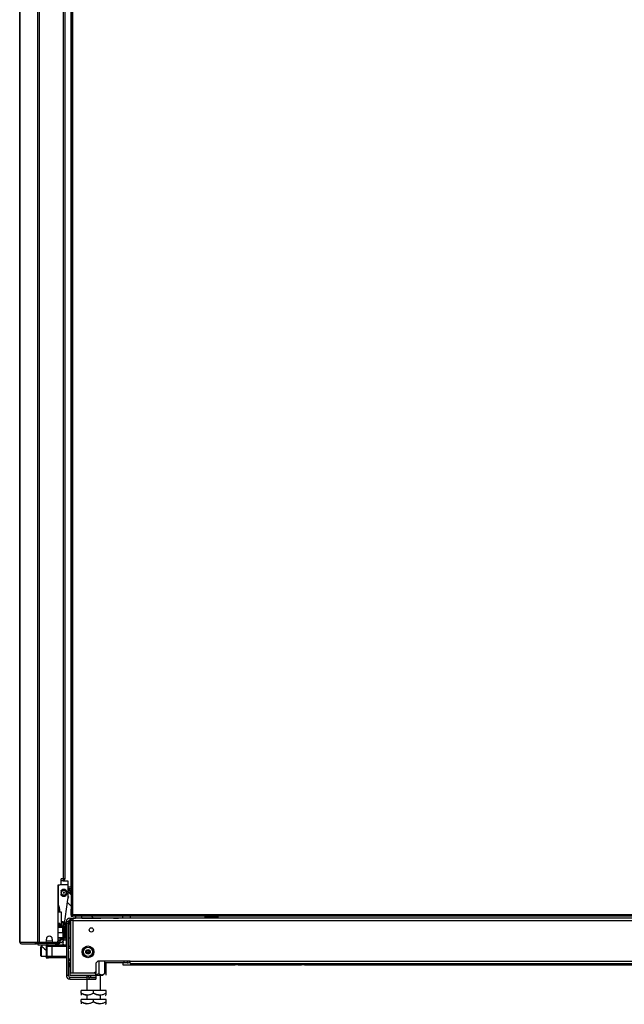
# Model space of a CAD drawing. Units: inches. Extents: x -254 to 40, y -65 to 172.
# Drawn here: x -87 to -63, y 11 to 50 of the extents above; entities that cross this region are included whole.
import ezdxf

# ---------------------------------------------------------------- set-up
doc = ezdxf.new("R2010")
doc.units = ezdxf.units.IN
doc.header["$MEASUREMENT"] = 0
doc.layers.add('TFR-TRI', color=7, linetype='CONTINUOUS')

msp = doc.modelspace()

# ---------------------------------------------------------------- linework, layer by layer
at = {"layer": 'TFR-TRI', "color": 30, "linetype": 'Continuous'}
for p, q in [((-86.152, 13.028), (-86.152, 94.949)), ((-86.083, 13.028), (-86.083, 94.949)), ((-85.134, 92.421), (-85.134, 15.555)), ((-85.063, 92.421), (-85.063, 15.555)), ((-86.875, 50.848), (-86.875, 13.028)), ((-86.873, 13.028), (-86.873, 50.848)), ((-85.213, 15.378), (-85.213, 15.555)), ((-85.134, 15.555), (-85.213, 15.555)), ((-85.084, 15.555), (-85.134, 15.555)), ((-85.063, 15.555), (-85.084, 15.555)), ((-85.331, 15.319), (-85.272, 15.319)), ((-85.331, 13.087), (-85.331, 15.319)), ((-86.875, 13.028), (-86.874, 13.028)), ((-86.874, 13.028), (-86.873, 13.028)), ((-86.873, 13.028), (-86.863, 13.028)), ((-86.863, 13.028), (-86.274, 13.028)), ((-86.863, 13.028), (-86.843, 12.977)), ((-86.274, 13.028), (-86.152, 13.028)), ((-86.274, 13.028), (-86.254, 12.977)), ((-86.236, 13.028), (-86.227, 13.005)), ((-86.152, 13.028), (-86.127, 13.028)), ((-86.127, 13.028), (-86.083, 13.028)), ((-86.083, 13.028), (-85.846, 13.028)), ((-85.807, 13.067), (-85.807, 13.146)), ((-85.571, 13.146), (-85.571, 13.067)), ((-85.531, 13.028), (-85.39, 13.028)), ((-86.843, 12.977), (-86.794, 12.957)), ((-86.804, 12.957), (-86.794, 12.957)), ((-86.804, 12.957), (-86.804, 12.957)), ((-86.794, 12.957), (-86.205, 12.957)), ((-86.254, 12.977), (-86.205, 12.957)), ((-86.227, 13.005), (-86.205, 12.996)), ((-86.205, 12.996), (-86.204, 12.996)), ((-86.205, 12.957), (-86.205, 12.996)), ((-86.181, 12.957), (-86.205, 12.957)), ((-86.204, 12.996), (-86.203, 12.996)), ((-86.148, 12.957), (-86.181, 12.957)), ((-85.365, 12.957), (-85.44, 12.957)), ((-85.365, 12.996), (-85.365, 12.957)), ((-85.318, 12.957), (-85.365, 12.957)), ((-85.3, 12.957), (-85.318, 12.957)), ((-85.3, 12.996), (-85.3, 12.957))]:
    msp.add_line(p, q, dxfattribs=at)
at = {"layer": 'TFR-TRI', "color": 11, "linetype": 'Continuous'}
for p, q in [((-84.812, 94.4), (-84.812, 14.124)), ((-84.749, 14.124), (-84.749, 94.4)), ((-84.819, 15.231), (-84.819, 55.786)), ((-84.819, 15.108), (-84.819, 15.189)), ((-84.819, 15.099), (-84.819, 15.108)), ((-84.818, 15.108), (-84.819, 15.108)), ((-84.819, 15.077), (-84.819, 15.099)), ((-84.819, 15.077), (-84.819, 14.922)), ((-84.812, 15.077), (-84.819, 15.077)), ((-84.812, 15.108), (-84.818, 15.108)), ((-84.819, 14.467), (-84.819, 14.352)), ((-84.819, 14.33), (-84.819, 14.352)), ((-84.819, 14.352), (-84.812, 14.352)), ((-84.819, 14.321), (-84.819, 14.33)), ((-84.819, 14.124), (-84.819, 14.321)), ((-84.819, 14.321), (-84.818, 14.321)), ((-84.818, 14.321), (-84.812, 14.321)), ((-84.819, 14.124), (-84.818, 14.124)), ((-84.819, 14.093), (-84.812, 14.093)), ((-84.819, 14.061), (-84.819, 14.093)), ((-84.812, 14.061), (-84.819, 14.061)), ((-84.818, 14.124), (-84.812, 14.124)), ((-84.794, 14.124), (-84.812, 14.124)), ((-84.812, 14.093), (-84.812, 14.061)), ((-84.812, 14.093), (-84.749, 14.093)), ((-84.812, 14.061), (-84.749, 14.061)), ((-84.749, 14.124), (-84.794, 14.124)), ((-84.756, 14.124), (-84.756, 14.102)), ((-84.756, 14.102), (-84.756, 14.093)), ((-61.639, 14.124), (-84.749, 14.124)), ((-84.749, 14.08), (-84.749, 14.124)), ((-84.749, 14.061), (-84.749, 14.08)), ((-61.91, 14.061), (-84.749, 14.061)), ((-85.097, 13.669), (-85.331, 13.669)), ((-85.097, 13.669), (-85.076, 13.669)), ((-85.097, 13.654), (-85.097, 13.669)), ((-85.072, 13.654), (-85.08, 13.654)), ((-85.076, 13.669), (-85.069, 13.669)), ((-85.069, 13.654), (-85.072, 13.654)), ((-85.069, 13.654), (-85.069, 13.669))]:
    msp.add_line(p, q, dxfattribs=at)
at = {"layer": 'TFR-TRI', "color": 3, "linetype": 'Continuous'}
for p, q in [((-85.152, 15.476), (-85.212, 15.476)), ((-85.129, 15.476), (-85.152, 15.476)), ((-85.129, 15.556), (-85.129, 15.476)), ((-84.82, 15.231), (-84.942, 15.243)), ((-84.929, 15.2), (-84.861, 15.192)), ((-84.861, 15.192), (-84.812, 15.187)), ((-84.812, 15.23), (-84.82, 15.231)), ((-84.942, 14.833), (-84.931, 14.822)), ((-85.298, 13.802), (-85.298, 13.669)), ((-85.022, 13.744), (-85.022, 13.809)), ((-85.022, 13.809), (-85.007, 13.809)), ((-84.643, 14.061), (-84.643, 13.988)), ((-84.636, 14.061), (-84.636, 13.982)), ((-84.386, 13.982), (-84.386, 14.061)), ((-85.022, 13.569), (-85.022, 13.744)), ((-85.814, 12.913), (-85.725, 12.913)), ((-85.814, 12.913), (-85.814, 12.402)), ((-85.784, 12.854), (-85.784, 12.461)), ((-85.727, 12.854), (-85.784, 12.854)), ((-85.587, 12.854), (-85.727, 12.854)), ((-85.725, 12.913), (-85.685, 12.913)), ((-85.685, 12.913), (-85.587, 12.913)), ((-85.587, 12.913), (-85.007, 12.913)), ((-85.587, 12.913), (-85.587, 12.896)), ((-85.587, 12.896), (-85.587, 12.854)), ((-85.587, 12.854), (-85.587, 12.461)), ((-85.007, 12.854), (-85.587, 12.854)), ((-85.819, 12.461), (-85.819, 12.402)), ((-85.819, 12.402), (-85.814, 12.402)), ((-85.814, 12.402), (-85.725, 12.402)), ((-85.784, 12.461), (-85.727, 12.461)), ((-85.727, 12.461), (-85.587, 12.461)), ((-85.685, 12.402), (-85.725, 12.402)), ((-85.587, 12.402), (-85.685, 12.402)), ((-85.587, 12.461), (-85.007, 12.461)), ((-85.587, 12.461), (-85.587, 12.419)), ((-85.587, 12.419), (-85.587, 12.402)), ((-85.007, 12.402), (-85.587, 12.402)), ((-83.48, 12.266), (-83.48, 12.196)), ((-82.692, 12.196), (-82.692, 12.266)), ((-82.574, 12.266), (-82.574, 12.196)), ((-83.48, 12.196), (-83.485, 12.196)), ((-82.692, 12.196), (-83.48, 12.196)), ((-82.574, 12.196), (-82.692, 12.196))]:
    msp.add_line(p, q, dxfattribs=at)
at = {"layer": 'TFR-TRI', "color": 151, "linetype": 'Continuous'}
for p, q in [((-85.074, 15.535), (-85.129, 15.535)), ((-85.129, 15.476), (-84.942, 15.476)), ((-85.074, 15.535), (-85.074, 15.555)), ((-84.942, 15.476), (-84.942, 15.436)), ((-84.942, 15.436), (-84.942, 15.339)), ((-85.228, 15.339), (-84.942, 15.339)), ((-84.942, 15.339), (-84.942, 14.762)), ((-85.094, 13.669), (-84.944, 14.734)), ((-85.286, 14.354), (-85.286, 14.225)), ((-84.826, 13.982), (-84.732, 13.982)), ((-84.826, 13.982), (-84.826, 13.919)), ((-84.826, 13.919), (-84.732, 13.919)), ((-84.826, 11.783), (-84.826, 13.888)), ((-84.798, 13.888), (-84.826, 13.888)), ((-84.732, 13.888), (-84.798, 13.888)), ((-62.14, 13.982), (-84.732, 13.982)), ((-84.732, 13.955), (-84.732, 13.982)), ((-84.732, 13.888), (-84.732, 13.955)), ((-84.732, 13.888), (-62.14, 13.888)), ((-84.732, 11.778), (-84.732, 13.888)), ((-85.152, 13.654), (-85.331, 13.654)), ((-85.331, 13.622), (-85.152, 13.622)), ((-85.331, 13.417), (-85.152, 13.417)), ((-85.117, 13.654), (-85.152, 13.654)), ((-85.152, 13.644), (-85.152, 13.654)), ((-85.152, 13.622), (-85.152, 13.644)), ((-85.152, 13.417), (-85.152, 13.622)), ((-85.152, 13.622), (-85.124, 13.622)), ((-85.152, 13.417), (-85.152, 13.212)), ((-85.152, 13.417), (-85.125, 13.417)), ((-85.125, 13.417), (-85.099, 13.417)), ((-85.124, 13.622), (-85.098, 13.622)), ((-85.084, 13.654), (-85.117, 13.654)), ((-85.099, 13.417), (-85.098, 13.622)), ((-85.099, 13.417), (-85.098, 13.212)), ((-85.099, 13.417), (-85.08, 13.417)), ((-85.098, 13.622), (-85.094, 13.644)), ((-85.098, 13.622), (-85.083, 13.622)), ((-85.094, 13.644), (-85.084, 13.654)), ((-85.081, 13.654), (-85.084, 13.654)), ((-85.083, 13.637), (-85.082, 13.645)), ((-85.083, 13.632), (-85.083, 13.637)), ((-85.083, 13.625), (-85.083, 13.632)), ((-85.083, 13.623), (-85.083, 13.625)), ((-85.083, 13.622), (-85.06, 13.623)), ((-85.083, 13.622), (-85.083, 13.623)), ((-85.06, 13.623), (-85.083, 13.623)), ((-85.083, 13.622), (-85.081, 13.48)), ((-85.082, 13.649), (-85.081, 13.653)), ((-85.082, 13.645), (-85.082, 13.649)), ((-85.081, 13.653), (-85.081, 13.654)), ((-85.076, 13.653), (-85.081, 13.654)), ((-85.081, 13.654), (-85.081, 13.654)), ((-85.081, 13.48), (-85.08, 13.417)), ((-85.081, 13.48), (-85.058, 13.48)), ((-85.081, 13.355), (-85.08, 13.417)), ((-85.08, 13.417), (-85.045, 13.417)), ((-85.065, 13.649), (-85.076, 13.653)), ((-85.059, 13.645), (-85.065, 13.649)), ((-85.06, 13.623), (-85.049, 13.623)), ((-85.049, 13.623), (-85.06, 13.623)), ((-85.053, 13.637), (-85.059, 13.645)), ((-85.058, 13.48), (-85.046, 13.48)), ((-85.051, 13.632), (-85.053, 13.637)), ((-85.049, 13.625), (-85.051, 13.632)), ((-85.049, 13.623), (-85.049, 13.625)), ((-85.047, 13.527), (-85.049, 13.623)), ((-85.046, 13.48), (-85.047, 13.527)), ((-85.045, 13.417), (-85.046, 13.48)), ((-85.045, 13.417), (-85.046, 13.355)), ((-85.331, 13.212), (-85.152, 13.212)), ((-85.152, 13.181), (-85.331, 13.181)), ((-85.152, 13.212), (-85.124, 13.212)), ((-85.152, 13.212), (-85.152, 13.19)), ((-85.152, 13.19), (-85.152, 13.181)), ((-85.117, 13.181), (-85.152, 13.181)), ((-85.124, 13.212), (-85.098, 13.212)), ((-85.084, 13.181), (-85.117, 13.181)), ((-85.098, 13.212), (-85.083, 13.212)), ((-85.098, 13.212), (-85.094, 13.19)), ((-85.094, 13.19), (-85.084, 13.181)), ((-85.081, 13.181), (-85.084, 13.181)), ((-85.083, 13.212), (-85.081, 13.355)), ((-85.083, 13.212), (-85.06, 13.212)), ((-85.083, 13.212), (-85.083, 13.212)), ((-85.083, 13.212), (-85.083, 13.21)), ((-85.06, 13.212), (-85.083, 13.212)), ((-85.083, 13.21), (-85.083, 13.203)), ((-85.083, 13.203), (-85.083, 13.197)), ((-85.083, 13.197), (-85.082, 13.19)), ((-85.082, 13.19), (-85.082, 13.185)), ((-85.082, 13.185), (-85.081, 13.182)), ((-85.081, 13.355), (-85.058, 13.355)), ((-85.081, 13.182), (-85.081, 13.181)), ((-85.076, 13.182), (-85.081, 13.181)), ((-85.081, 13.181), (-85.081, 13.181)), ((-85.065, 13.185), (-85.076, 13.182)), ((-85.059, 13.19), (-85.065, 13.185)), ((-85.06, 13.212), (-85.049, 13.212)), ((-85.049, 13.212), (-85.06, 13.212)), ((-85.053, 13.197), (-85.059, 13.19)), ((-85.058, 13.355), (-85.046, 13.355)), ((-85.051, 13.203), (-85.053, 13.197)), ((-85.049, 13.21), (-85.051, 13.203)), ((-85.047, 13.308), (-85.049, 13.212)), ((-85.049, 13.212), (-85.049, 13.21)), ((-85.046, 13.355), (-85.047, 13.308)), ((-86.08, 12.996), (-86.148, 12.974)), ((-85.969, 12.974), (-86.148, 12.957)), ((-86.148, 12.964), (-86.148, 12.973)), ((-86.148, 12.957), (-86.148, 12.964)), ((-86.148, 12.957), (-86.148, 12.917)), ((-86.148, 12.917), (-85.794, 12.917)), ((-85.794, 12.957), (-85.969, 12.974)), ((-85.614, 12.974), (-85.794, 12.957)), ((-85.794, 12.957), (-85.794, 12.917)), ((-85.794, 12.917), (-85.44, 12.917)), ((-85.44, 12.957), (-85.614, 12.974)), ((-85.44, 12.974), (-85.508, 12.996)), ((-85.44, 12.972), (-85.44, 12.964)), ((-85.44, 12.964), (-85.44, 12.957)), ((-85.44, 12.957), (-85.44, 12.917)), ((-83.826, 12.187), (-83.747, 12.266)), ((-82.448, 12.266), (-83.747, 12.266)), ((-82.448, 12.266), (-40.48, 12.266)), ((-82.448, 12.199), (-82.448, 12.266)), ((-83.905, 11.778), (-83.826, 11.856)), ((-83.826, 12.187), (-83.826, 11.856)), ((-82.448, 12.171), (-82.448, 12.199)), ((-82.448, 12.171), (-40.48, 12.171)), ((-84.798, 11.778), (-84.826, 11.778)), ((-84.732, 11.778), (-84.798, 11.778)), ((-83.905, 11.778), (-84.732, 11.778))]:
    msp.add_line(p, q, dxfattribs=at)
at = {"layer": 'TFR-TRI', "color": 252, "linetype": 'Continuous'}
for p, q in [((-85.318, 14.226), (-85.318, 15.319)), ((-85.196, 15.053), (-85.215, 15.058)), ((-85.215, 14.944), (-85.196, 14.949)), ((-84.942, 14.843), (-84.942, 14.844)), ((-84.941, 14.841), (-84.942, 14.843)), ((-84.941, 14.84), (-84.941, 14.841)), ((-85.141, 13.052), (-85.141, 13.078)), ((-85.141, 13.026), (-85.141, 13.052)), ((-85.139, 13.008), (-85.141, 13.026)), ((-85.016, 13.116), (-85.016, 13.008)), ((-86.015, 12.854), (-86.03, 12.839)), ((-86.03, 12.805), (-86.03, 12.839)), ((-86.03, 12.714), (-86.03, 12.805)), ((-86.03, 12.601), (-86.03, 12.714)), ((-85.991, 12.854), (-86.015, 12.854)), ((-86.015, 12.854), (-86.015, 12.817)), ((-86.015, 12.817), (-86.015, 12.718)), ((-86.015, 12.718), (-86.015, 12.597)), ((-85.139, 13.007), (-85.141, 13.007)), ((-85.141, 13.007), (-85.141, 13.006)), ((-85.139, 13.007), (-85.141, 13.007)), ((-85.141, 13.006), (-85.141, 13.004)), ((-85.141, 12.984), (-85.141, 13.004)), ((-85.141, 13.004), (-85.139, 13)), ((-85.141, 12.974), (-85.141, 12.984)), ((-85.139, 12.953), (-85.141, 12.974)), ((-85.139, 13.006), (-85.139, 13.008)), ((-85.139, 13.008), (-85.139, 13.008)), ((-85.138, 13.005), (-85.139, 13.006)), ((-85.139, 13), (-85.138, 13.001)), ((-85.139, 13), (-85.139, 13)), ((-85.139, 12.951), (-85.139, 12.953)), ((-85.139, 12.953), (-85.139, 12.953)), ((-85.138, 12.95), (-85.139, 12.951)), ((-85.138, 13.003), (-85.138, 13.005)), ((-85.138, 13.002), (-85.138, 13.003)), ((-85.138, 13.001), (-85.138, 13.002)), ((-85.138, 12.95), (-85.138, 12.95)), ((-85.016, 13.008), (-85.016, 12.913)), ((-84.826, 12.773), (-84.928, 12.773)), ((-86.03, 12.51), (-86.03, 12.601)), ((-86.03, 12.476), (-86.03, 12.51)), ((-86.03, 12.476), (-86.015, 12.461)), ((-86.015, 12.597), (-86.015, 12.498)), ((-86.015, 12.498), (-86.015, 12.461)), ((-86.015, 12.461), (-85.814, 12.461)), ((-84.918, 12.275), (-84.918, 12.114)), ((-84.849, 12.542), (-84.826, 12.542)), ((-84.928, 12.062), (-84.918, 12.052)), ((-84.918, 12.114), (-84.918, 12.052)), ((-84.918, 12.052), (-84.869, 12.052)), ((-78.305, 12.16), (-78.305, 12.171)), ((-78.305, 12.156), (-78.305, 12.16)), ((-78.295, 12.171), (-78.295, 12.152)), ((-78.295, 12.152), (-78.295, 12.146)), ((-78.295, 12.146), (-78.265, 12.146)), ((-78.265, 12.152), (-78.265, 12.171)), ((-78.265, 12.146), (-78.265, 12.152)), ((-75.469, 12.171), (-75.469, 12.152)), ((-75.469, 12.152), (-75.469, 12.146)), ((-75.469, 12.146), (-75.439, 12.146)), ((-75.439, 12.152), (-75.439, 12.171)), ((-75.439, 12.146), (-75.439, 12.152)), ((-75.429, 12.171), (-75.429, 12.16)), ((-75.429, 12.16), (-75.429, 12.156))]:
    msp.add_line(p, q, dxfattribs=at)
at = {"layer": 'TFR-TRI', "color": 163, "linetype": 'Continuous'}
for p, q in [((-84.936, 15.044), (-84.942, 15.05)), ((-84.812, 14.915), (-84.916, 15.024)), ((-84.961, 14.615), (-84.812, 14.46)), ((-84.942, 14.863), (-84.935, 14.858)), ((-84.936, 14.816), (-84.942, 14.812)), ((-84.931, 14.822), (-84.936, 14.816)), ((-84.935, 14.858), (-84.929, 14.85)), ((-84.927, 14.831), (-84.931, 14.822)), ((-84.929, 14.85), (-84.927, 14.841)), ((-84.927, 14.841), (-84.927, 14.831)), ((-84.386, 14.016), (-84.359, 13.988)), ((-83.923, 13.988), (-83.993, 14.061)), ((-85.991, 12.917), (-85.991, 12.857)), ((-85.99, 12.857), (-85.987, 12.855)), ((-85.987, 12.855), (-85.973, 12.841)), ((-85.973, 12.841), (-85.941, 12.81)), ((-85.941, 12.81), (-85.883, 12.755)), ((-85.883, 12.755), (-85.819, 12.705)), ((-85.597, 12.913), (-85.597, 12.917))]:
    msp.add_line(p, q, dxfattribs=at)
at = {"layer": 'TFR-TRI', "color": 95, "linetype": 'Continuous'}
for p, q in [((-84.933, 15.079), (-84.937, 15.078)), ((-84.937, 15.078), (-84.936, 15.074)), ((-84.934, 15.082), (-84.93, 15.083)), ((-84.933, 15.079), (-84.934, 15.082)), ((-84.902, 15.017), (-84.905, 15.02)), ((-84.899, 15.02), (-84.902, 15.017)), ((-84.899, 15.02), (-84.897, 15.017)), ((-84.897, 15.017), (-84.894, 15.02)), ((-84.864, 15.082), (-84.868, 15.083)), ((-84.865, 15.079), (-84.864, 15.082)), ((-84.865, 15.079), (-84.862, 15.078)), ((-84.862, 15.078), (-84.863, 15.074))]:
    msp.add_line(p, q, dxfattribs=at)
at = {"layer": 'TFR-TRI', "color": 153, "linetype": 'Continuous'}
for p, q in [((-85.241, 14.225), (-85.331, 14.225)), ((-85.302, 14.225), (-85.32, 14.225)), ((-85.286, 14.225), (-85.302, 14.225)), ((-85.208, 14.225), (-85.241, 14.225)), ((-85.202, 13.854), (-85.208, 14.225)), ((-85.331, 13.753), (-85.253, 13.753)), ((-85.284, 13.669), (-85.207, 13.745)), ((-85.253, 13.753), (-85.207, 13.753))]:
    msp.add_line(p, q, dxfattribs=at)
at = {"layer": 'TFR-TRI', "color": 113, "linetype": 'Continuous'}
for p, q in [((-85.207, 13.843), (-85.207, 13.854)), ((-85.207, 13.854), (-85.129, 13.854)), ((-85.207, 13.815), (-85.207, 13.843)), ((-85.207, 13.669), (-85.207, 13.815)), ((-85.129, 13.815), (-85.207, 13.815)), ((-85.129, 13.854), (-85.129, 13.843)), ((-85.129, 13.843), (-85.129, 13.815)), ((-85.129, 13.669), (-85.129, 13.815)), ((-86.089, 12.996), (-86.089, 13.028)), ((-85.998, 13.028), (-85.998, 12.996)), ((-85.411, 12.996), (-85.411, 13.028)), ((-85.332, 13.075), (-85.332, 13.075)), ((-85.332, 13.075), (-85.331, 13.075)), ((-85.331, 12.996), (-85.331, 13.075)), ((-85.331, 13.075), (-85.285, 13.075)), ((-85.285, 13.075), (-85.267, 13.075)), ((-85.267, 13.075), (-85.267, 12.996)), ((-85.207, 13.134), (-85.207, 13.181)), ((-85.129, 13.134), (-85.207, 13.134)), ((-85.129, 13.134), (-85.129, 13.181)), ((-86.089, 12.996), (-86.205, 12.996)), ((-86.055, 12.996), (-86.089, 12.996)), ((-85.998, 12.996), (-86.055, 12.996)), ((-85.411, 12.996), (-85.998, 12.996)), ((-85.355, 12.996), (-85.411, 12.996)), ((-85.331, 12.996), (-85.355, 12.996)), ((-85.285, 12.996), (-85.331, 12.996)), ((-85.267, 12.996), (-85.285, 12.996))]:
    msp.add_line(p, q, dxfattribs=at)
at = {"layer": 'TFR-TRI', "color": 251, "linetype": 'Continuous'}
for p, q in [((-85.007, 13.85), (-84.928, 13.85)), ((-85.007, 13.771), (-85.007, 13.85)), ((-84.928, 13.85), (-84.928, 13.771)), ((-84.869, 13.988), (-84.636, 13.988)), ((-84.869, 13.988), (-84.869, 13.947)), ((-84.869, 13.947), (-84.869, 13.85)), ((-84.826, 13.85), (-84.869, 13.85)), ((-84.869, 13.85), (-84.869, 12.806)), ((-84.386, 13.988), (-83.826, 13.988)), ((-83.826, 13.988), (-83.768, 13.988)), ((-83.826, 13.988), (-83.826, 13.986)), ((-83.826, 13.986), (-83.826, 13.982)), ((-83.768, 13.988), (-83.629, 13.988)), ((-83.117, 13.988), (-83.629, 13.988)), ((-83.629, 13.988), (-83.629, 13.982)), ((-83.117, 13.988), (-82.92, 13.988)), ((-83.117, 13.982), (-83.117, 13.988)), ((-82.92, 13.988), (-82.92, 13.982)), ((-85.011, 13.569), (-85.048, 13.569)), ((-85.011, 13.526), (-85.011, 13.569)), ((-85.011, 13.413), (-85.011, 13.526)), ((-85.011, 13.273), (-85.011, 13.413)), ((-85.007, 13.771), (-85.007, 11.684)), ((-84.928, 13.771), (-85.007, 13.771)), ((-84.928, 11.684), (-84.928, 13.771)), ((-85.129, 13.134), (-85.129, 13.103)), ((-85.129, 13.103), (-85.129, 13.093)), ((-85.129, 13.093), (-85.109, 13.093)), ((-85.109, 13.181), (-85.109, 13.116)), ((-85.109, 13.116), (-85.011, 13.116)), ((-85.109, 13.116), (-85.109, 13.093)), ((-85.011, 13.159), (-85.011, 13.273)), ((-85.011, 13.116), (-85.011, 13.159)), ((-84.869, 13.178), (-84.928, 13.178)), ((-84.928, 12.863), (-84.869, 12.863)), ((-84.869, 12.857), (-84.928, 12.857)), ((-84.869, 12.806), (-84.826, 12.806)), ((-84.849, 12.806), (-84.849, 12.791)), ((-84.849, 12.791), (-84.849, 12.773)), ((-84.849, 12.676), (-84.849, 12.63)), ((-84.849, 12.63), (-84.849, 12.519)), ((-84.928, 12.361), (-84.849, 12.361)), ((-84.928, 12.311), (-84.849, 12.311)), ((-84.849, 12.519), (-84.849, 12.407)), ((-84.849, 12.407), (-84.849, 12.361)), ((-84.849, 12.361), (-84.849, 12.324)), ((-84.849, 12.324), (-84.849, 12.311)), ((-84.869, 12.216), (-84.869, 11.842)), ((-84.869, 12.216), (-84.826, 12.216)), ((-84.826, 11.842), (-84.869, 11.842)), ((-84.869, 11.842), (-84.869, 11.8)), ((-83.826, 11.842), (-83.841, 11.842)), ((-83.826, 12.188), (-83.826, 11.842)), ((-83.826, 11.842), (-83.826, 11.8)), ((-78.038, 12.141), (-78.038, 12.171)), ((-78.038, 12.131), (-78.038, 12.141)), ((-78.028, 12.171), (-78.028, 12.134)), ((-78.028, 12.134), (-78.028, 12.121)), ((-78.028, 12.121), (-78.018, 12.121)), ((-78.018, 12.134), (-78.018, 12.171)), ((-78.018, 12.121), (-78.018, 12.134)), ((-75.716, 12.171), (-75.716, 12.134)), ((-75.716, 12.134), (-75.716, 12.121)), ((-75.716, 12.121), (-75.706, 12.121)), ((-75.706, 12.134), (-75.706, 12.171)), ((-75.706, 12.121), (-75.706, 12.134)), ((-75.696, 12.171), (-75.696, 12.141)), ((-75.696, 12.141), (-75.696, 12.131)), ((-84.928, 11.684), (-85.007, 11.684)), ((-84.869, 11.8), (-84.869, 11.783)), ((-84.869, 11.783), (-84.869, 11.704)), ((-84.869, 11.704), (-83.826, 11.704)), ((-84.869, 11.625), (-84.18, 11.625)), ((-84.869, 11.547), (-84.869, 11.625)), ((-84.869, 11.547), (-84.18, 11.547)), ((-84.18, 11.547), (-84.18, 11.625)), ((-84.18, 11.547), (-83.826, 11.547)), ((-84.138, 11.643), (-84.135, 11.645)), ((-84.138, 11.643), (-84.082, 11.587)), ((-84.135, 11.645), (-84.08, 11.59)), ((-84.082, 11.587), (-84.08, 11.59)), ((-84.038, 11.686), (-84.038, 11.607)), ((-84.038, 11.686), (-83.826, 11.686)), ((-84.038, 11.607), (-83.826, 11.607)), ((-83.826, 11.783), (-83.9, 11.783)), ((-83.826, 11.8), (-83.826, 11.783)), ((-83.826, 11.704), (-83.826, 11.783)), ((-83.826, 11.686), (-83.826, 11.607)), ((-83.826, 11.607), (-83.826, 11.547))]:
    msp.add_line(p, q, dxfattribs=at)
at = {"layer": 'TFR-TRI', "color": 93, "linetype": 'Continuous'}
for p, q in [((-84.928, 13.825), (-84.869, 13.825)), ((-84.869, 13.746), (-84.928, 13.746)), ((-84.826, 12.275), (-84.928, 12.275)), ((-84.849, 12.354), (-84.826, 12.354))]:
    msp.add_line(p, q, dxfattribs=at)
at = {"layer": 'TFR-TRI', "color": 155, "linetype": 'Continuous'}
for p, q in [((-82.751, 14.031), (-82.751, 14.061)), ((-82.751, 13.982), (-82.751, 14.031)), ((-82.486, 12.228), (-82.448, 12.228)), ((-82.751, 12.196), (-82.751, 12.139)), ((-82.751, 12.139), (-82.751, 12.117)), ((-82.751, 12.117), (-78.254, 12.117)), ((-78.136, 12.117), (-77.142, 12.117)), ((-76.591, 12.117), (-75.597, 12.117)), ((-75.479, 12.117), (-47.448, 12.117))]:
    msp.add_line(p, q, dxfattribs=at)
at = {"layer": 'TFR-TRI', "color": 43, "linetype": 'Continuous'}
msp.add_line((-82.448, 14.061), (-82.448, 13.982), dxfattribs=at)
at = {"layer": 'TFR-TRI', "color": 1, "linetype": 'Continuous'}
for p, q in [((-79.462, 14.019), (-79.462, 13.982)), ((-79.462, 14.019), (-79.426, 14.019)), ((-79.437, 14.044), (-79.405, 14.044)), ((-79.426, 14.019), (-79.329, 14.019)), ((-79.405, 14.044), (-79.317, 14.044)), ((-79.329, 14.019), (-79.196, 14.019)), ((-79.317, 14.044), (-79.196, 14.044)), ((-79.196, 14.044), (-79.076, 14.044)), ((-79.196, 14.019), (-79.063, 14.019)), ((-79.076, 14.044), (-78.988, 14.044)), ((-79.063, 14.019), (-78.966, 14.019)), ((-78.988, 14.044), (-78.956, 14.044)), ((-78.966, 14.019), (-78.931, 14.019)), ((-78.931, 13.982), (-78.931, 14.019))]:
    msp.add_line(p, q, dxfattribs=at)
at = {"layer": 'TFR-TRI', "color": 70, "linetype": 'Continuous'}
msp.add_line((-85.807, 13.075), (-85.571, 13.075), dxfattribs=at)
at = {"layer": 'TFR-TRI', "color": 52, "linetype": 'Continuous'}
for p, q in [((-85.25, 13.102), (-85.331, 13.102)), ((-85.25, 13.181), (-85.25, 13.102)), ((-85.248, 13.102), (-85.25, 13.102)), ((-85.247, 13.102), (-85.248, 13.102)), ((-85.247, 13.102), (-85.247, 13.181))]:
    msp.add_line(p, q, dxfattribs=at)
at = {"layer": 'TFR-TRI', "color": 138, "linetype": 'Continuous'}
for p, q in [((-83.702, 12.266), (-83.702, 11.769)), ((-83.485, 12.266), (-83.485, 11.769)), ((-83.425, 12.196), (-83.425, 11.706)), ((-83.425, 12.196), (-83.425, 11.706)), ((-83.845, 11.723), (-83.806, 11.728)), ((-83.826, 11.706), (-83.682, 11.706)), ((-83.806, 11.728), (-83.702, 11.769)), ((-83.702, 11.769), (-83.664, 11.736)), ((-83.682, 11.706), (-83.583, 11.706)), ((-83.664, 11.736), (-83.59, 11.711)), ((-83.59, 11.711), (-83.514, 11.744)), ((-83.583, 11.706), (-83.548, 11.706)), ((-83.548, 11.706), (-83.485, 11.769)), ((-83.514, 11.744), (-83.485, 11.769))]:
    msp.add_line(p, q, dxfattribs=at)
at = {"layer": 'TFR-TRI', "color": 4, "linetype": 'Continuous'}
for p, q in [((-78.255, 12.117), (-78.255, 12.171)), ((-78.137, 12.117), (-78.255, 12.117)), ((-78.137, 12.171), (-78.137, 12.117)), ((-77.197, 12.171), (-77.142, 12.117)), ((-77.142, 12.117), (-76.591, 12.117)), ((-76.591, 12.117), (-76.537, 12.171)), ((-75.597, 12.117), (-75.597, 12.171)), ((-75.479, 12.117), (-75.597, 12.117)), ((-75.479, 12.171), (-75.479, 12.117))]:
    msp.add_line(p, q, dxfattribs=at)
at = {"layer": 'TFR-TRI', "color": 44, "linetype": 'Continuous'}
for p, q in [((-84.194, 11.704), (-84.194, 11.625)), ((-84.194, 11.547), (-84.194, 11.084)), ((-83.643, 11.084), (-83.643, 11.706)), ((-84.418, 10.984), (-84.418, 11.084)), ((-83.918, 11.084), (-84.418, 11.084)), ((-83.418, 11.084), (-83.918, 11.084)), ((-83.918, 10.984), (-83.918, 11.084)), ((-83.418, 10.984), (-83.418, 11.084)), ((-84.418, 10.984), (-84.418, 10.94)), ((-84.418, 10.984), (-84.314, 10.934)), ((-84.298, 10.929), (-84.418, 10.984)), ((-84.418, 10.94), (-84.418, 10.907)), ((-84.418, 10.633), (-84.418, 10.732)), ((-83.918, 10.732), (-84.418, 10.732)), ((-84.314, 10.934), (-84.2, 10.908)), ((-84.137, 10.908), (-84.298, 10.929)), ((-84.2, 10.908), (-84.038, 10.929)), ((-84.194, 10.909), (-84.194, 10.732)), ((-84.023, 10.934), (-84.137, 10.908)), ((-84.038, 10.929), (-83.918, 10.984)), ((-83.918, 10.984), (-84.023, 10.934)), ((-83.918, 10.984), (-83.814, 10.934)), ((-83.798, 10.929), (-83.918, 10.984)), ((-83.418, 10.732), (-83.918, 10.732)), ((-83.918, 10.633), (-83.918, 10.732)), ((-83.814, 10.934), (-83.7, 10.908)), ((-83.637, 10.908), (-83.798, 10.929)), ((-83.7, 10.908), (-83.538, 10.929)), ((-83.643, 10.732), (-83.643, 10.915)), ((-83.523, 10.934), (-83.637, 10.908)), ((-83.538, 10.929), (-83.418, 10.984)), ((-83.418, 10.984), (-83.523, 10.934)), ((-83.438, 10.887), (-83.418, 10.907)), ((-83.418, 10.94), (-83.418, 10.984)), ((-83.418, 10.91), (-83.418, 10.94)), ((-83.418, 10.633), (-83.418, 10.732)), ((-84.418, 10.633), (-84.418, 10.589)), ((-84.418, 10.633), (-84.314, 10.583)), ((-84.298, 10.577), (-84.418, 10.633)), ((-84.418, 10.589), (-84.418, 10.555)), ((-84.314, 10.583), (-84.2, 10.557)), ((-84.137, 10.557), (-84.298, 10.577)), ((-84.2, 10.557), (-84.038, 10.577)), ((-84.023, 10.583), (-84.137, 10.557)), ((-84.038, 10.577), (-83.918, 10.633)), ((-83.918, 10.633), (-84.023, 10.583)), ((-83.918, 10.633), (-83.814, 10.583)), ((-83.798, 10.577), (-83.918, 10.633)), ((-83.814, 10.583), (-83.7, 10.557)), ((-83.637, 10.557), (-83.798, 10.577)), ((-83.7, 10.557), (-83.538, 10.577)), ((-83.523, 10.583), (-83.637, 10.557)), ((-83.538, 10.577), (-83.418, 10.633)), ((-83.418, 10.633), (-83.523, 10.583)), ((-83.438, 10.536), (-83.418, 10.555)), ((-83.418, 10.589), (-83.418, 10.633)), ((-83.418, 10.558), (-83.418, 10.589))]:
    msp.add_line(p, q, dxfattribs=at)
at = {"layer": 'TFR-TRI', "color": 7, "linetype": 'Continuous'}
for p, q in [((-84.003, 11.686), (-84.003, 11.704)), ((-83.924, 11.686), (-83.924, 11.704))]:
    msp.add_line(p, q, dxfattribs=at)
at = {"layer": 'TFR-TRI', "color": 3, "linetype": 'Continuous'}
for centre, radius in [((-85.113, 15.001), 0.0984), ((-85.113, 15.001), 0.0197), ((-84.141, 12.636), 0.187), ((-84.141, 12.636), 0.0886)]:
    msp.add_circle(centre, radius, dxfattribs=at)
at = {"layer": 'TFR-TRI', "color": 95, "linetype": 'Continuous'}
msp.add_circle((-84.899, 15.059), 0.0394, dxfattribs=at)
at = {"layer": 'TFR-TRI', "color": 151, "linetype": 'Continuous'}
for centre, radius in [((-84.007, 13.513), 0.0856), ((-84.141, 12.636), 0.236)]:
    msp.add_circle(centre, radius, dxfattribs=at)
at = {"layer": 'TFR-TRI', "color": 30, "linetype": 'Continuous'}
for centre, radius, start, end in [((-85.272, 15.378), 0.0591, 270, 0), ((-86.804, 13.028), 0.0709, 180, 270), ((-85.846, 13.067), 0.0394, 270, 0), ((-85.689, 13.146), 0.118, 0, 180), ((-85.531, 13.067), 0.0394, 180, 270), ((-85.39, 13.087), 0.0591, 270, 0)]:
    msp.add_arc(centre, radius, start, end, dxfattribs=at)
at = {"layer": 'TFR-TRI', "color": 151, "linetype": 'Continuous'}
for centre, radius, start, end in [((-85.212, 15.535), 0.138, 334.6228, 0), ((-85.113, 15.001), 0.104, 149.2256, 210.78), ((-85.139, 14.762), 0.197, 351.9952, 0), ((-85.68, 14.354), 0.394, 0, 23.8134), ((-84.213, 12.636), 0.125, 142.155, 217.845), ((-84.069, 12.636), 0.125, 322.155, 37.845)]:
    msp.add_arc(centre, radius, start, end, dxfattribs=at)
at = {"layer": 'TFR-TRI', "color": 252, "linetype": 'Continuous'}
for centre, radius, start, end in [((-85.212, 15.071), 0.0142, 144.6564, 256.0572), ((-85.113, 15.001), 0.136, 215.3436, 144.6564), ((-85.113, 15.001), 0.276, 348.6488, 51.66), ((-85.212, 14.931), 0.0142, 103.9428, 215.3436), ((-84.956, 14.838), 0.015, 340.6444, 0), ((-84.956, 14.838), 0.015, 0, 9.0619), ((-85.016, 12.973), 0.125, 190.804, 208.6454), ((-78.295, 12.156), 0.01, 180, 270), ((-78.265, 12.156), 0.01, 270, 0), ((-75.469, 12.156), 0.01, 180, 270), ((-75.439, 12.156), 0.01, 270, 0)]:
    msp.add_arc(centre, radius, start, end, dxfattribs=at)
at = {"layer": 'TFR-TRI', "color": 251, "linetype": 'Continuous'}
for centre, radius, start, end in [((-84.869, 13.85), 0.138, 90, 180), ((-84.869, 13.85), 0.0591, 90, 180), ((-85.011, 13.53), 0.0394, 84.2597, 90), ((-85.011, 13.156), 0.0394, 270, 275.7403), ((-78.028, 12.131), 0.01, 180, 270), ((-78.018, 12.301), 0.18, 270, 313.9439), ((-75.716, 12.301), 0.18, 226.0561, 270), ((-75.706, 12.131), 0.01, 270, 0), ((-84.869, 11.684), 0.138, 180, 270), ((-84.869, 11.684), 0.0591, 180, 270), ((-84.18, 11.684), 0.0591, 270, 315), ((-84.18, 11.684), 0.138, 270, 315), ((-84.038, 11.548), 0.138, 90, 135), ((-84.038, 11.548), 0.0591, 90, 135)]:
    msp.add_arc(centre, radius, start, end, dxfattribs=at)
at = {"layer": 'TFR-TRI', "color": 1, "linetype": 'Continuous'}
for centre, start, end in [((-79.437, 14.019), 90, 180), ((-78.956, 14.019), 0, 90)]:
    msp.add_arc(centre, 0.025, start, end, dxfattribs=at)
at = {"layer": 'TFR-TRI', "color": 113, "linetype": 'Continuous'}
for radius in [0.138, 0.0591]:
    msp.add_arc((-85.267, 13.134), radius, 270, 0, dxfattribs=at)
at = {"layer": 'TFR-TRI', "color": 3, "linetype": 'Continuous'}
for centre, radius, start, end in [((-85.725, 12.854), 0.0591, 90, 180), ((-84.202, 12.636), 0.00394, 109.6646, 250.199), ((-84.3, 12.911), 0.288, 289.6646, 296.0175), ((-84.302, 12.358), 0.292, 63.9272, 70.199), ((-84.171, 12.688), 0.00394, 49.7674, 190.1792), ((-84.462, 12.636), 0.292, 3.8753, 10.1792), ((-84.175, 12.656), 0.00394, 296.0175, 3.8753), ((-84.175, 12.616), 0.00394, 356.0437, 63.9272), ((-83.98, 12.914), 0.292, 229.7674, 236.5821), ((-84.3, 12.911), 0.288, 303.462, 310.3358), ((-84.111, 12.688), 0.00394, 349.8062, 130.3358), ((-83.82, 12.636), 0.292, 169.8062, 176.0797), ((-84.107, 12.656), 0.00394, 176.0797, 243.8911), ((-84.107, 12.616), 0.00394, 115.9824, 183.9072), ((-83.98, 12.914), 0.292, 243.8911, 250.1644), ((-83.983, 12.361), 0.288, 109.6347, 115.9824), ((-84.081, 12.636), 0.00394, 289.6347, 70.1644), ((-85.725, 12.461), 0.0591, 180, 270), ((-84.462, 12.636), 0.292, 349.7716, 356.0437), ((-84.171, 12.584), 0.00394, 169.7716, 310.3059), ((-83.983, 12.361), 0.288, 123.4275, 130.3059), ((-84.302, 12.358), 0.292, 49.7913, 56.6137), ((-84.111, 12.584), 0.00394, 229.7913, 10.2031), ((-83.82, 12.636), 0.292, 183.9072, 190.2031), ((-82.574, 12.334), 0.138, 270, 330.3759)]:
    msp.add_arc(centre, radius, start, end, dxfattribs=at)

doc.saveas('drawing.dxf')
